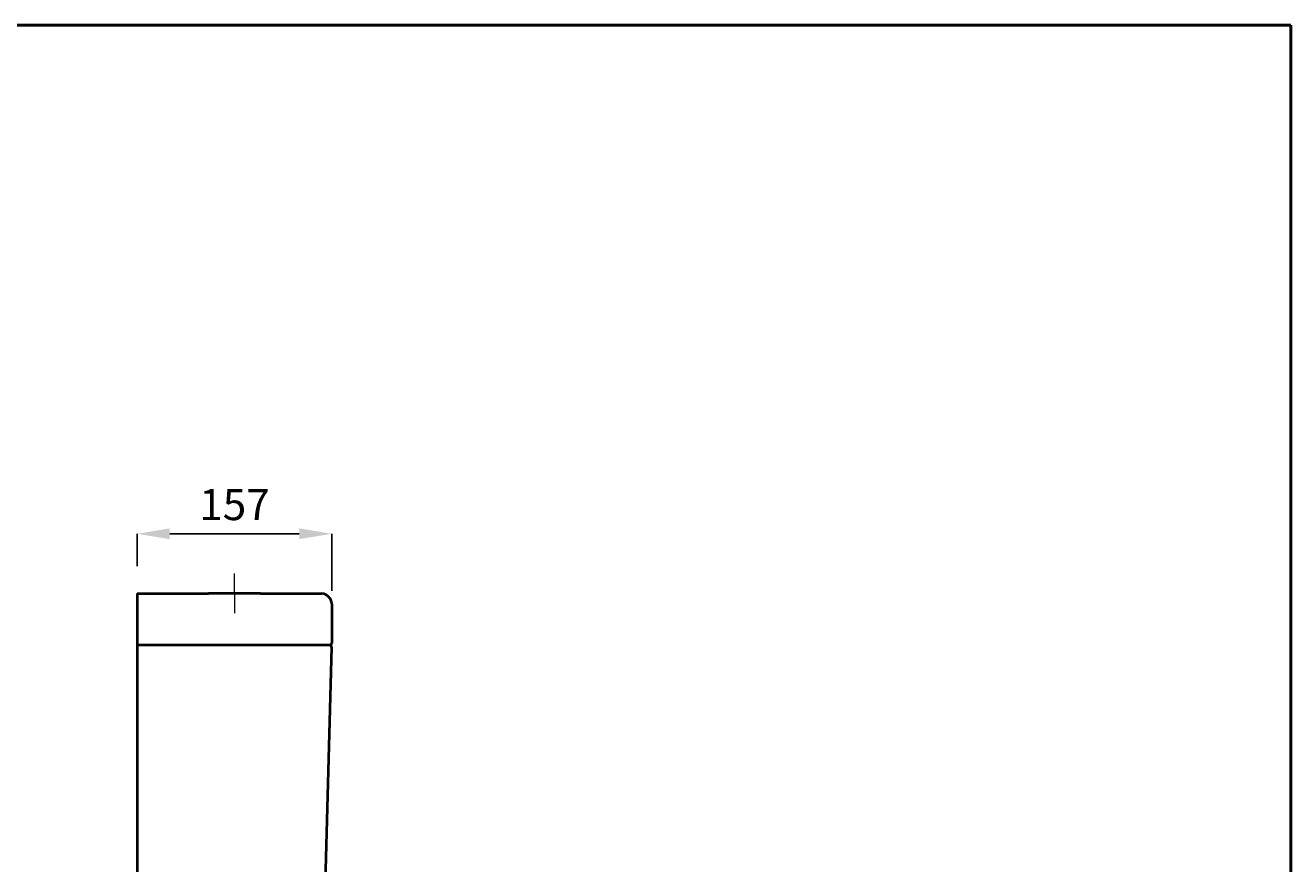
# Model space of a CAD drawing. Units: inches. Extents: x -4002 to -2012, y -674 to 2151.
# Drawn here: x -2988 to -2012, y 1504 to 2151 of the extents above; entities that cross this region are included whole.
import ezdxf

# ---------------------------------------------------------------- set-up
doc = ezdxf.new("R2010")
doc.units = ezdxf.units.IN
doc.header["$LTSCALE"] = 30
doc.header["$MEASUREMENT"] = 0
doc.linetypes.add('ACAD_ISO04W100', pattern=[30, 24, -3, 0, -3])
for name, color, linetype, lineweight in [('Center Axe', 252, 'ACAD_ISO04W100', 0), ('Dimensions', 7, 'Continuous', 0), ('line 2', 7, 'Continuous', 50), ('Plane', 7, 'Continuous', 40)]:
    doc.layers.add(name, color=color, linetype=linetype, lineweight=lineweight)
doc.styles.get("Standard").update_dxf_attribs({"font": 'romab___.ttf', "height": 24})
doc.dimstyles.get("Standard").update_dxf_attribs({"dimtxt": 4, "dimasz": 25, "dimexe": 0, "dimexo": 10, "dimgap": 10, "dimtad": 1, "dimtoh": 1, "dimdec": 0, "dimlfac": -2, "dimzin": 0, "dimdsep": 46, "dimtxsty": 'Standard', "dimcen": 2.5, "dimadec": 0, "dimazin": 0, "dimtfac": 1, "dimtdec": 0, "dimtofl": 0, "dimtmove": 0, "dimatfit": 3, "dimfxl": 0.18, "dimtolj": 1, "dimtzin": 0, "dimarcsym": 0})

# ---------------------------------------------------------------- blocks, each defined once
blk = doc.blocks.new('*D4')
at = {"layer": 'Defpoints', "color": 0, "transparency": 16777216}
for p in [(-2751.74, 1758.89), (-2901.74, 1723.8), (-2751.74, 1704.95)]:
    blk.add_point(p, dxfattribs=at)
at = {"layer": 'Dimensions', "color": 0, "lineweight": -2, "transparency": 16777216}
for p, q in [((-2901.74, 1733.8), (-2901.74, 1758.89)), ((-2876.74, 1758.89), (-2776.74, 1758.89)), ((-2751.74, 1714.95), (-2751.74, 1758.89))]:
    blk.add_line(p, q, dxfattribs=at)
at = {"layer": 'Dimensions', "color": 0, "transparency": 16777216}
for points in [[(-2876.74, 1763.06), (-2876.74, 1754.72), (-2901.74, 1758.89)], [(-2776.74, 1763.06), (-2776.74, 1754.72), (-2751.74, 1758.89)]]:
    blk.add_solid(points, dxfattribs=at)
at = {"layer": 'Dimensions', "color": 0, "transparency": 16777216, "insert": (-2826.74, 1781.44), "char_height": 24, "attachment_point": 5}
blk.add_mtext('\\A1;157', dxfattribs=at)

msp = doc.modelspace()

# ---------------------------------------------------------------- linework, layer by layer
at = {"layer": 'Center Axe'}
for q in [(-2826.74, 1728.2), (-2826.74, 1697.61)]:
    msp.add_line((-2826.74, 1712.91), q, dxfattribs=at)
at = {"layer": 'line 2'}
for p, q in [((-2582.14, 2151.37), (-3498.54, 2151.37)), ((-2011.81, 2151.37), (-2598.81, 2151.37)), ((-2011.81, -673.63), (-2011.81, 2151.37))]:
    msp.add_line(p, q, dxfattribs=at)
at = {"layer": 'Plane'}
for p, q in [((-2901.74, 1712.91), (-2901.74, 1307.91)), ((-2901.74, 1712.91), (-2846.74, 1712.91)), ((-2806.74, 1712.91), (-2846.74, 1712.91)), ((-2806.74, 1712.91), (-2759.41, 1712.91)), ((-2751.74, 1704.95), (-2751.74, 1674.54)), ((-2846.74, 1672.91), (-2901.74, 1672.91)), ((-2753.22, 1672.91), (-2846.74, 1672.91)), ((-2751.79, 1671.28), (-2761.74, 1307.91))]:
    msp.add_line(p, q, dxfattribs=at)
for centre, radius, start, end in [((-2760.39, 1704.28), 8.68, 4.41249, 83.4557), ((-2753.59, 1674.72), 1.86, 281.53549, 354.17095), ((-2753.66, 1671.08), 1.88, 6.08416, 76.45985)]:
    msp.add_arc(centre, radius, start, end, dxfattribs=at)

# ---------------------------------------------------------------- dimensions: what is measured, and where the dimension line sits
at = {"layer": 'Dimensions'}
dim = msp.add_linear_dim(base=(-2751.74, 1758.89), p1=(-2901.74, 1723.8), p2=(-2751.74, 1704.95), text='157', dimstyle='Standard', dxfattribs=at)
dim.commit()
dim.dimension.update_dxf_attribs({"geometry": '*D4', "text_midpoint": (-2826.74, 1781.44)})

doc.saveas('drawing.dxf')
